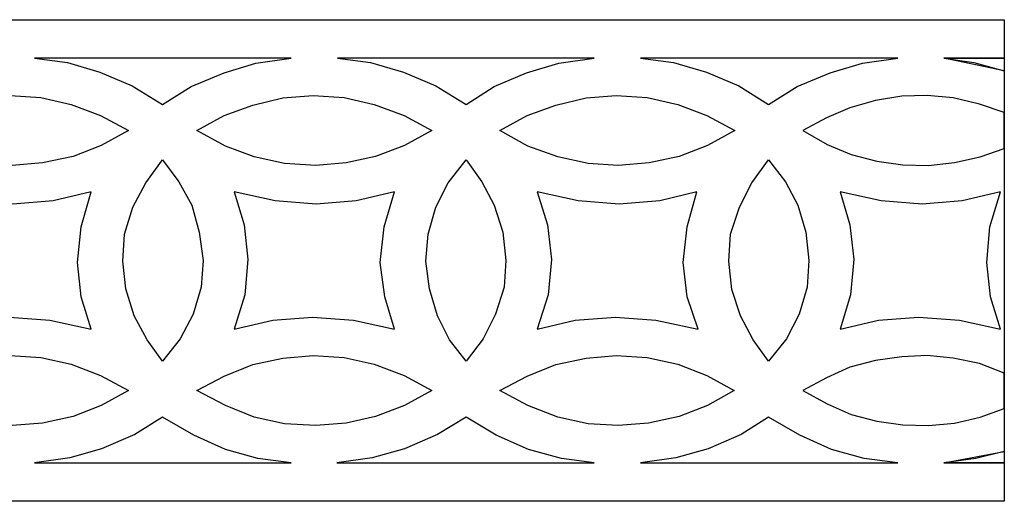
# Model space of a CAD drawing. Units: centimetres. Extents: x -9.4 to 9.2, y -11.2 to 13.4.
# Drawn here: x 5 to 8.9, y -2.9 to -1 of the extents above; entities that cross this region are included whole.
import ezdxf

# ---------------------------------------------------------------- set-up
doc = ezdxf.new("R2010")
doc.units = ezdxf.units.CM
doc.header["$MEASUREMENT"] = 0
doc.layers.add('Layer 1', color=7, linetype='Continuous')

msp = doc.modelspace()

# ---------------------------------------------------------------- linework, layer by layer
at = {"layer": 'Layer 1', "color": 223}
for points, knots in [([(8.93009, -1.01319), (8.93009, -1.01319), (0.04029, -1.01319), (0.04029, -1.01319), (0.04029, -1.01319), (0.04029, -1.01319), (0.04029, -1.15686), (0.04029, -1.15686), (0.04029, -1.15686), (0.04029, -1.15686), (0.04029, -1.16627), (0.04029, -1.16627), (0.04029, -1.16627), (0.04029, -1.16627), (0.04029, -1.16627), (0.04029, -1.16627), (0.04029, -1.16627), (0.04029, -1.16627), (0.04029, -1.17123), (0.04029, -1.17123), (0.04029, -1.17123), (0.04029, -1.17123), (0.04029, -1.32381), (0.04029, -1.32381), (0.04029, -1.32381), (0.04029, -1.32381), (0.04029, -1.58192), (0.04029, -1.58192), (0.04029, -1.58192), (0.04029, -1.58192), (0.04029, -1.735), (0.04029, -1.735), (0.04029, -1.735), (0.04029, -1.735), (0.04029, -2.20366), (0.04029, -2.20366), (0.04029, -2.20366), (0.04029, -2.20366), (0.04029, -2.35872), (0.04029, -2.35872), (0.04029, -2.35872), (0.04029, -2.35872), (0.04029, -2.61435), (0.04029, -2.61435), (0.04029, -2.61435), (0.04029, -2.61435), (0.04029, -2.76248), (0.04029, -2.76248), (0.04029, -2.76248), (0.04029, -2.76248), (0.04029, -2.76991), (0.04029, -2.76991), (0.04029, -2.76991), (0.04029, -2.76991), (0.04029, -2.77189), (0.04029, -2.77189), (0.04029, -2.77189), (0.04029, -2.77189), (0.04029, -2.77189), (0.04029, -2.77189), (0.04029, -2.77189), (0.04029, -2.77189), (0.04029, -2.92497), (0.04029, -2.92497), (0.04029, -2.92497), (0.04029, -2.92497), (8.93009, -2.92497), (8.93009, -2.92497), (8.93009, -2.92497), (8.93009, -2.92497), (8.93009, -2.77189), (8.93009, -2.77189), (8.93009, -2.77189), (8.93009, -2.77189), (8.93009, -2.72681), (8.93009, -2.72681), (8.93009, -2.72681), (8.93009, -2.72681), (8.93009, -2.55688), (8.93009, -2.55688), (8.93009, -2.55688), (8.93009, -2.55688), (8.93009, -2.41569), (8.93009, -2.41569), (8.93009, -2.41569), (8.93009, -2.41569), (8.93009, -1.52495), (8.93009, -1.52495), (8.93009, -1.52495), (8.93009, -1.52495), (8.93009, -1.38128), (8.93009, -1.38128), (8.93009, -1.38128), (8.93009, -1.38128), (8.93009, -1.21631), (8.93009, -1.21631), (8.93009, -1.21631), (8.93009, -1.21631), (8.93009, -1.16627), (8.93009, -1.16627), (8.93009, -1.16627), (8.93009, -1.16627), (8.93009, -1.16379), (8.93009, -1.16379), (8.93009, -1.16379), (8.93009, -1.16379), (8.93009, -1.15884), (8.93009, -1.15884), (8.93009, -1.15884), (8.93009, -1.15884), (8.93009, -1.01319), (8.93009, -1.01319)], [0, 0, 0, 0, 0.0344828, 0.0344828, 0.0344828, 0.0344828, 0.0689655, 0.0689655, 0.0689655, 0.0689655, 0.1034483, 0.1034483, 0.1034483, 0.1034483, 0.137931, 0.137931, 0.137931, 0.137931, 0.1724138, 0.1724138, 0.1724138, 0.1724138, 0.2068966, 0.2068966, 0.2068966, 0.2068966, 0.2413793, 0.2413793, 0.2413793, 0.2413793, 0.2758621, 0.2758621, 0.2758621, 0.2758621, 0.3103448, 0.3103448, 0.3103448, 0.3103448, 0.3448276, 0.3448276, 0.3448276, 0.3448276, 0.3793103, 0.3793103, 0.3793103, 0.3793103, 0.4137931, 0.4137931, 0.4137931, 0.4137931, 0.4482759, 0.4482759, 0.4482759, 0.4482759, 0.4827586, 0.4827586, 0.4827586, 0.4827586, 0.5172414, 0.5172414, 0.5172414, 0.5172414, 0.5517241, 0.5517241, 0.5517241, 0.5517241, 0.5862069, 0.5862069, 0.5862069, 0.5862069, 0.6206897, 0.6206897, 0.6206897, 0.6206897, 0.6551724, 0.6551724, 0.6551724, 0.6551724, 0.6896552, 0.6896552, 0.6896552, 0.6896552, 0.7241379, 0.7241379, 0.7241379, 0.7241379, 0.7586207, 0.7586207, 0.7586207, 0.7586207, 0.7931034, 0.7931034, 0.7931034, 0.7931034, 0.8275862, 0.8275862, 0.8275862, 0.8275862, 0.862069, 0.862069, 0.862069, 0.862069, 0.8965517, 0.8965517, 0.8965517, 0.8965517, 0.9310345, 0.9310345, 0.9310345, 0.9310345, 1, 1, 1, 1]), ([(6.09907, -1.16627), (6.09907, -1.16627), (5.95829, -1.18559), (5.95829, -1.18559), (5.95829, -1.18559), (5.95829, -1.18559), (5.83235, -1.22374), (5.83235, -1.22374), (5.83235, -1.22374), (5.83235, -1.22374), (5.70181, -1.27873), (5.70181, -1.27873), (5.70181, -1.27873), (5.70181, -1.27873), (5.58816, -1.35007), (5.58816, -1.35007), (5.58816, -1.35007), (5.58816, -1.35007), (5.46683, -1.27625), (5.46683, -1.27625), (5.46683, -1.27625), (5.46683, -1.27625), (5.33833, -1.22126), (5.33833, -1.22126), (5.33833, -1.22126), (5.33833, -1.22126), (5.20984, -1.18311), (5.20984, -1.18311), (5.20984, -1.18311), (5.20984, -1.18311), (5.07929, -1.16627), (5.07929, -1.16627), (5.07929, -1.16627), (5.07929, -1.16627), (6.09907, -1.16627), (6.09907, -1.16627)], [0, 0, 0, 0, 0.1, 0.1, 0.1, 0.1, 0.2, 0.2, 0.2, 0.2, 0.3, 0.3, 0.3, 0.3, 0.4, 0.4, 0.4, 0.4, 0.5, 0.5, 0.5, 0.5, 0.6, 0.6, 0.6, 0.6, 0.7, 0.7, 0.7, 0.7, 0.8, 0.8, 0.8, 0.8, 1, 1, 1, 1]), ([(7.30213, -1.16627), (7.30213, -1.16627), (7.16134, -1.18559), (7.16134, -1.18559), (7.16134, -1.18559), (7.16134, -1.18559), (7.03285, -1.22374), (7.03285, -1.22374), (7.03285, -1.22374), (7.03285, -1.22374), (6.90435, -1.27873), (6.90435, -1.27873), (6.90435, -1.27873), (6.90435, -1.27873), (6.79326, -1.35007), (6.79326, -1.35007), (6.79326, -1.35007), (6.79326, -1.35007), (6.67244, -1.27625), (6.67244, -1.27625), (6.67244, -1.27625), (6.67244, -1.27625), (6.54395, -1.22126), (6.54395, -1.22126), (6.54395, -1.22126), (6.54395, -1.22126), (6.41289, -1.18311), (6.41289, -1.18311), (6.41289, -1.18311), (6.41289, -1.18311), (6.28235, -1.16627), (6.28235, -1.16627), (6.28235, -1.16627), (6.28235, -1.16627), (7.30213, -1.16627), (7.30213, -1.16627)], [0, 0, 0, 0, 0.1, 0.1, 0.1, 0.1, 0.2, 0.2, 0.2, 0.2, 0.3, 0.3, 0.3, 0.3, 0.4, 0.4, 0.4, 0.4, 0.5, 0.5, 0.5, 0.5, 0.6, 0.6, 0.6, 0.6, 0.7, 0.7, 0.7, 0.7, 0.8, 0.8, 0.8, 0.8, 1, 1, 1, 1]), ([(8.50774, -1.16627), (8.50774, -1.16627), (8.36696, -1.18559), (8.36696, -1.18559), (8.36696, -1.18559), (8.36696, -1.18559), (8.23846, -1.22374), (8.23846, -1.22374), (8.23846, -1.22374), (8.23846, -1.22374), (8.10741, -1.27873), (8.10741, -1.27873), (8.10741, -1.27873), (8.10741, -1.27873), (7.99376, -1.35007), (7.99376, -1.35007), (7.99376, -1.35007), (7.99376, -1.35007), (7.8755, -1.27625), (7.8755, -1.27625), (7.8755, -1.27625), (7.8755, -1.27625), (7.747, -1.22126), (7.747, -1.22126), (7.747, -1.22126), (7.747, -1.22126), (7.61595, -1.18311), (7.61595, -1.18311), (7.61595, -1.18311), (7.61595, -1.18311), (7.48489, -1.16627), (7.48489, -1.16627), (7.48489, -1.16627), (7.48489, -1.16627), (8.50774, -1.16627), (8.50774, -1.16627)], [0, 0, 0, 0, 0.1, 0.1, 0.1, 0.1, 0.2, 0.2, 0.2, 0.2, 0.3, 0.3, 0.3, 0.3, 0.4, 0.4, 0.4, 0.4, 0.5, 0.5, 0.5, 0.5, 0.6, 0.6, 0.6, 0.6, 0.7, 0.7, 0.7, 0.7, 0.8, 0.8, 0.8, 0.8, 1, 1, 1, 1]), ([(8.6905, -1.16627), (8.6905, -1.16627), (8.93009, -1.16627), (8.93009, -1.16627), (8.93009, -1.16627), (8.93009, -1.16627), (8.6905, -1.16627), (8.6905, -1.16627)], [0, 0, 0, 0, 0.3333333, 0.3333333, 0.3333333, 0.3333333, 1, 1, 1, 1]), ([(8.93009, -1.21631), (8.93009, -1.21631), (8.80927, -1.18311), (8.80927, -1.18311), (8.80927, -1.18311), (8.80927, -1.18311), (8.6905, -1.16627), (8.6905, -1.16627), (8.6905, -1.16627), (8.6905, -1.16627), (8.93009, -1.21631), (8.93009, -1.21631)], [0, 0, 0, 0, 0.25, 0.25, 0.25, 0.25, 0.5, 0.5, 0.5, 0.5, 1, 1, 1, 1]), ([(4.52077, -1.45311), (4.52077, -1.45311), (4.63186, -1.51504), (4.63186, -1.51504), (4.63186, -1.51504), (4.63186, -1.51504), (4.75063, -1.55814), (4.75063, -1.55814), (4.75063, -1.55814), (4.75063, -1.55814), (4.86684, -1.5844), (4.86684, -1.5844), (4.86684, -1.5844), (4.86684, -1.5844), (4.99022, -1.59183), (4.99022, -1.59183), (4.99022, -1.59183), (4.99022, -1.59183), (5.11103, -1.58192), (5.11103, -1.58192), (5.11103, -1.58192), (5.11103, -1.58192), (5.23236, -1.55566), (5.23236, -1.55566), (5.23236, -1.55566), (5.23236, -1.55566), (5.34345, -1.51306), (5.34345, -1.51306), (5.34345, -1.51306), (5.34345, -1.51306), (5.45198, -1.45311), (5.45198, -1.45311), (5.45198, -1.45311), (5.45198, -1.45311), (5.34089, -1.39317), (5.34089, -1.39317), (5.34089, -1.39317), (5.34089, -1.39317), (5.22468, -1.35007), (5.22468, -1.35007), (5.22468, -1.35007), (5.22468, -1.35007), (5.10387, -1.32183), (5.10387, -1.32183), (5.10387, -1.32183), (5.10387, -1.32183), (4.98254, -1.3144), (4.98254, -1.3144), (4.98254, -1.3144), (4.98254, -1.3144), (4.86172, -1.32381), (4.86172, -1.32381), (4.86172, -1.32381), (4.86172, -1.32381), (4.74295, -1.35254), (4.74295, -1.35254), (4.74295, -1.35254), (4.74295, -1.35254), (4.6293, -1.39317), (4.6293, -1.39317), (4.6293, -1.39317), (4.6293, -1.39317), (4.52077, -1.45311), (4.52077, -1.45311)], [0, 0, 0, 0, 0.0588235, 0.0588235, 0.0588235, 0.0588235, 0.1176471, 0.1176471, 0.1176471, 0.1176471, 0.1764706, 0.1764706, 0.1764706, 0.1764706, 0.2352941, 0.2352941, 0.2352941, 0.2352941, 0.2941176, 0.2941176, 0.2941176, 0.2941176, 0.3529412, 0.3529412, 0.3529412, 0.3529412, 0.4117647, 0.4117647, 0.4117647, 0.4117647, 0.4705882, 0.4705882, 0.4705882, 0.4705882, 0.5294118, 0.5294118, 0.5294118, 0.5294118, 0.5882353, 0.5882353, 0.5882353, 0.5882353, 0.6470588, 0.6470588, 0.6470588, 0.6470588, 0.7058824, 0.7058824, 0.7058824, 0.7058824, 0.7647059, 0.7647059, 0.7647059, 0.7647059, 0.8235294, 0.8235294, 0.8235294, 0.8235294, 0.8823529, 0.8823529, 0.8823529, 0.8823529, 1, 1, 1, 1]), ([(5.72382, -1.45311), (5.72382, -1.45311), (5.83747, -1.51504), (5.83747, -1.51504), (5.83747, -1.51504), (5.83747, -1.51504), (5.95112, -1.55814), (5.95112, -1.55814), (5.95112, -1.55814), (5.95112, -1.55814), (6.07194, -1.5844), (6.07194, -1.5844), (6.07194, -1.5844), (6.07194, -1.5844), (6.19583, -1.59183), (6.19583, -1.59183), (6.19583, -1.59183), (6.19583, -1.59183), (6.31665, -1.58192), (6.31665, -1.58192), (6.31665, -1.58192), (6.31665, -1.58192), (6.43286, -1.55566), (6.43286, -1.55566), (6.43286, -1.55566), (6.43286, -1.55566), (6.54907, -1.51306), (6.54907, -1.51306), (6.54907, -1.51306), (6.54907, -1.51306), (6.6576, -1.45311), (6.6576, -1.45311), (6.6576, -1.45311), (6.6576, -1.45311), (6.54651, -1.39317), (6.54651, -1.39317), (6.54651, -1.39317), (6.54651, -1.39317), (6.42774, -1.35007), (6.42774, -1.35007), (6.42774, -1.35007), (6.42774, -1.35007), (6.30948, -1.32183), (6.30948, -1.32183), (6.30948, -1.32183), (6.30948, -1.32183), (6.18559, -1.3144), (6.18559, -1.3144), (6.18559, -1.3144), (6.18559, -1.3144), (6.06477, -1.32381), (6.06477, -1.32381), (6.06477, -1.32381), (6.06477, -1.32381), (5.946, -1.35254), (5.946, -1.35254), (5.946, -1.35254), (5.946, -1.35254), (5.83235, -1.39317), (5.83235, -1.39317), (5.83235, -1.39317), (5.83235, -1.39317), (5.72382, -1.45311), (5.72382, -1.45311)], [0, 0, 0, 0, 0.0588235, 0.0588235, 0.0588235, 0.0588235, 0.1176471, 0.1176471, 0.1176471, 0.1176471, 0.1764706, 0.1764706, 0.1764706, 0.1764706, 0.2352941, 0.2352941, 0.2352941, 0.2352941, 0.2941176, 0.2941176, 0.2941176, 0.2941176, 0.3529412, 0.3529412, 0.3529412, 0.3529412, 0.4117647, 0.4117647, 0.4117647, 0.4117647, 0.4705882, 0.4705882, 0.4705882, 0.4705882, 0.5294118, 0.5294118, 0.5294118, 0.5294118, 0.5882353, 0.5882353, 0.5882353, 0.5882353, 0.6470588, 0.6470588, 0.6470588, 0.6470588, 0.7058824, 0.7058824, 0.7058824, 0.7058824, 0.7647059, 0.7647059, 0.7647059, 0.7647059, 0.8235294, 0.8235294, 0.8235294, 0.8235294, 0.8823529, 0.8823529, 0.8823529, 0.8823529, 1, 1, 1, 1]), ([(6.92688, -1.45311), (6.92688, -1.45311), (7.03797, -1.51504), (7.03797, -1.51504), (7.03797, -1.51504), (7.03797, -1.51504), (7.15674, -1.55814), (7.15674, -1.55814), (7.15674, -1.55814), (7.15674, -1.55814), (7.27755, -1.5844), (7.27755, -1.5844), (7.27755, -1.5844), (7.27755, -1.5844), (7.39632, -1.59183), (7.39632, -1.59183), (7.39632, -1.59183), (7.39632, -1.59183), (7.5197, -1.58192), (7.5197, -1.58192), (7.5197, -1.58192), (7.5197, -1.58192), (7.63847, -1.55566), (7.63847, -1.55566), (7.63847, -1.55566), (7.63847, -1.55566), (7.75161, -1.51306), (7.75161, -1.51306), (7.75161, -1.51306), (7.75161, -1.51306), (7.86065, -1.45311), (7.86065, -1.45311), (7.86065, -1.45311), (7.86065, -1.45311), (7.74956, -1.39317), (7.74956, -1.39317), (7.74956, -1.39317), (7.74956, -1.39317), (7.63335, -1.35007), (7.63335, -1.35007), (7.63335, -1.35007), (7.63335, -1.35007), (7.51202, -1.32183), (7.51202, -1.32183), (7.51202, -1.32183), (7.51202, -1.32183), (7.38865, -1.3144), (7.38865, -1.3144), (7.38865, -1.3144), (7.38865, -1.3144), (7.27039, -1.32381), (7.27039, -1.32381), (7.27039, -1.32381), (7.27039, -1.32381), (7.14906, -1.35254), (7.14906, -1.35254), (7.14906, -1.35254), (7.14906, -1.35254), (7.03541, -1.39317), (7.03541, -1.39317), (7.03541, -1.39317), (7.03541, -1.39317), (6.92688, -1.45311), (6.92688, -1.45311)], [0, 0, 0, 0, 0.0588235, 0.0588235, 0.0588235, 0.0588235, 0.1176471, 0.1176471, 0.1176471, 0.1176471, 0.1764706, 0.1764706, 0.1764706, 0.1764706, 0.2352941, 0.2352941, 0.2352941, 0.2352941, 0.2941176, 0.2941176, 0.2941176, 0.2941176, 0.3529412, 0.3529412, 0.3529412, 0.3529412, 0.4117647, 0.4117647, 0.4117647, 0.4117647, 0.4705882, 0.4705882, 0.4705882, 0.4705882, 0.5294118, 0.5294118, 0.5294118, 0.5294118, 0.5882353, 0.5882353, 0.5882353, 0.5882353, 0.6470588, 0.6470588, 0.6470588, 0.6470588, 0.7058824, 0.7058824, 0.7058824, 0.7058824, 0.7647059, 0.7647059, 0.7647059, 0.7647059, 0.8235294, 0.8235294, 0.8235294, 0.8235294, 0.8823529, 0.8823529, 0.8823529, 0.8823529, 1, 1, 1, 1]), ([(8.93009, -1.52495), (8.93009, -1.52495), (8.83385, -1.55814), (8.83385, -1.55814), (8.83385, -1.55814), (8.83385, -1.55814), (8.73248, -1.57994), (8.73248, -1.57994), (8.73248, -1.57994), (8.73248, -1.57994), (8.62856, -1.59183), (8.62856, -1.59183), (8.62856, -1.59183), (8.62856, -1.59183), (8.52771, -1.58935), (8.52771, -1.58935), (8.52771, -1.58935), (8.52771, -1.58935), (8.42378, -1.57498), (8.42378, -1.57498), (8.42378, -1.57498), (8.42378, -1.57498), (8.32242, -1.54873), (8.32242, -1.54873), (8.32242, -1.54873), (8.32242, -1.54873), (8.22618, -1.5081), (8.22618, -1.5081), (8.22618, -1.5081), (8.22618, -1.5081), (8.12993, -1.45311), (8.12993, -1.45311), (8.12993, -1.45311), (8.12993, -1.45311), (8.22362, -1.40308), (8.22362, -1.40308), (8.22362, -1.40308), (8.22362, -1.40308), (8.3173, -1.36245), (8.3173, -1.36245), (8.3173, -1.36245), (8.3173, -1.36245), (8.41866, -1.33372), (8.41866, -1.33372), (8.41866, -1.33372), (8.41866, -1.33372), (8.52259, -1.31688), (8.52259, -1.31688), (8.52259, -1.31688), (8.52259, -1.31688), (8.62395, -1.3144), (8.62395, -1.3144), (8.62395, -1.3144), (8.62395, -1.3144), (8.72736, -1.32381), (8.72736, -1.32381), (8.72736, -1.32381), (8.72736, -1.32381), (8.83129, -1.34809), (8.83129, -1.34809), (8.83129, -1.34809), (8.83129, -1.34809), (8.93009, -1.38128), (8.93009, -1.38128), (8.93009, -1.38128), (8.93009, -1.38128), (8.93009, -1.52495), (8.93009, -1.52495)], [0, 0, 0, 0, 0.0555556, 0.0555556, 0.0555556, 0.0555556, 0.1111111, 0.1111111, 0.1111111, 0.1111111, 0.1666667, 0.1666667, 0.1666667, 0.1666667, 0.2222222, 0.2222222, 0.2222222, 0.2222222, 0.2777778, 0.2777778, 0.2777778, 0.2777778, 0.3333333, 0.3333333, 0.3333333, 0.3333333, 0.3888889, 0.3888889, 0.3888889, 0.3888889, 0.4444444, 0.4444444, 0.4444444, 0.4444444, 0.5, 0.5, 0.5, 0.5, 0.5555556, 0.5555556, 0.5555556, 0.5555556, 0.6111111, 0.6111111, 0.6111111, 0.6111111, 0.6666667, 0.6666667, 0.6666667, 0.6666667, 0.7222222, 0.7222222, 0.7222222, 0.7222222, 0.7777778, 0.7777778, 0.7777778, 0.7777778, 0.8333333, 0.8333333, 0.8333333, 0.8333333, 0.8888889, 0.8888889, 0.8888889, 0.8888889, 1, 1, 1, 1]), ([(5.58816, -1.57003), (5.58816, -1.57003), (5.5211, -1.66118), (5.5211, -1.66118), (5.5211, -1.66118), (5.5211, -1.66118), (5.46939, -1.7568), (5.46939, -1.7568), (5.46939, -1.7568), (5.46939, -1.7568), (5.43714, -1.8643), (5.43714, -1.8643), (5.43714, -1.8643), (5.43714, -1.8643), (5.42997, -1.9718), (5.42997, -1.9718), (5.42997, -1.9718), (5.42997, -1.9718), (5.44226, -2.08179), (5.44226, -2.08179), (5.44226, -2.08179), (5.44226, -2.08179), (5.47451, -2.18929), (5.47451, -2.18929), (5.47451, -2.18929), (5.47451, -2.18929), (5.52621, -2.28441), (5.52621, -2.28441), (5.52621, -2.28441), (5.52621, -2.28441), (5.58816, -2.36813), (5.58816, -2.36813), (5.58816, -2.36813), (5.58816, -2.36813), (5.65727, -2.27945), (5.65727, -2.27945), (5.65727, -2.27945), (5.65727, -2.27945), (5.70898, -2.18235), (5.70898, -2.18235), (5.70898, -2.18235), (5.70898, -2.18235), (5.74123, -2.07435), (5.74123, -2.07435), (5.74123, -2.07435), (5.74123, -2.07435), (5.7484, -1.96933), (5.7484, -1.96933), (5.7484, -1.96933), (5.7484, -1.96933), (5.73355, -1.85687), (5.73355, -1.85687), (5.73355, -1.85687), (5.73355, -1.85687), (5.70386, -1.74937), (5.70386, -1.74937), (5.70386, -1.74937), (5.70386, -1.74937), (5.65215, -1.65623), (5.65215, -1.65623), (5.65215, -1.65623), (5.65215, -1.65623), (5.58816, -1.57003), (5.58816, -1.57003)], [0, 0, 0, 0, 0.0588235, 0.0588235, 0.0588235, 0.0588235, 0.1176471, 0.1176471, 0.1176471, 0.1176471, 0.1764706, 0.1764706, 0.1764706, 0.1764706, 0.2352941, 0.2352941, 0.2352941, 0.2352941, 0.2941176, 0.2941176, 0.2941176, 0.2941176, 0.3529412, 0.3529412, 0.3529412, 0.3529412, 0.4117647, 0.4117647, 0.4117647, 0.4117647, 0.4705882, 0.4705882, 0.4705882, 0.4705882, 0.5294118, 0.5294118, 0.5294118, 0.5294118, 0.5882353, 0.5882353, 0.5882353, 0.5882353, 0.6470588, 0.6470588, 0.6470588, 0.6470588, 0.7058824, 0.7058824, 0.7058824, 0.7058824, 0.7647059, 0.7647059, 0.7647059, 0.7647059, 0.8235294, 0.8235294, 0.8235294, 0.8235294, 0.8823529, 0.8823529, 0.8823529, 0.8823529, 1, 1, 1, 1]), ([(6.79326, -1.57003), (6.79326, -1.57003), (6.72159, -1.66118), (6.72159, -1.66118), (6.72159, -1.66118), (6.72159, -1.66118), (6.67244, -1.7568), (6.67244, -1.7568), (6.67244, -1.7568), (6.67244, -1.7568), (6.64275, -1.8643), (6.64275, -1.8643), (6.64275, -1.8643), (6.64275, -1.8643), (6.63302, -1.9718), (6.63302, -1.9718), (6.63302, -1.9718), (6.63302, -1.9718), (6.64787, -2.08179), (6.64787, -2.08179), (6.64787, -2.08179), (6.64787, -2.08179), (6.67961, -2.18929), (6.67961, -2.18929), (6.67961, -2.18929), (6.67961, -2.18929), (6.72671, -2.28441), (6.72671, -2.28441), (6.72671, -2.28441), (6.72671, -2.28441), (6.79326, -2.36813), (6.79326, -2.36813), (6.79326, -2.36813), (6.79326, -2.36813), (6.86033, -2.27945), (6.86033, -2.27945), (6.86033, -2.27945), (6.86033, -2.27945), (6.90947, -2.18235), (6.90947, -2.18235), (6.90947, -2.18235), (6.90947, -2.18235), (6.94428, -2.07435), (6.94428, -2.07435), (6.94428, -2.07435), (6.94428, -2.07435), (6.95145, -1.96933), (6.95145, -1.96933), (6.95145, -1.96933), (6.95145, -1.96933), (6.93916, -1.85687), (6.93916, -1.85687), (6.93916, -1.85687), (6.93916, -1.85687), (6.90435, -1.74937), (6.90435, -1.74937), (6.90435, -1.74937), (6.90435, -1.74937), (6.85521, -1.65623), (6.85521, -1.65623), (6.85521, -1.65623), (6.85521, -1.65623), (6.79326, -1.57003), (6.79326, -1.57003)], [0, 0, 0, 0, 0.0588235, 0.0588235, 0.0588235, 0.0588235, 0.1176471, 0.1176471, 0.1176471, 0.1176471, 0.1764706, 0.1764706, 0.1764706, 0.1764706, 0.2352941, 0.2352941, 0.2352941, 0.2352941, 0.2941176, 0.2941176, 0.2941176, 0.2941176, 0.3529412, 0.3529412, 0.3529412, 0.3529412, 0.4117647, 0.4117647, 0.4117647, 0.4117647, 0.4705882, 0.4705882, 0.4705882, 0.4705882, 0.5294118, 0.5294118, 0.5294118, 0.5294118, 0.5882353, 0.5882353, 0.5882353, 0.5882353, 0.6470588, 0.6470588, 0.6470588, 0.6470588, 0.7058824, 0.7058824, 0.7058824, 0.7058824, 0.7647059, 0.7647059, 0.7647059, 0.7647059, 0.8235294, 0.8235294, 0.8235294, 0.8235294, 0.8823529, 0.8823529, 0.8823529, 0.8823529, 1, 1, 1, 1]), ([(7.99376, -1.57003), (7.99376, -1.57003), (7.9272, -1.66118), (7.9272, -1.66118), (7.9272, -1.66118), (7.9272, -1.66118), (7.87806, -1.7568), (7.87806, -1.7568), (7.87806, -1.7568), (7.87806, -1.7568), (7.84325, -1.8643), (7.84325, -1.8643), (7.84325, -1.8643), (7.84325, -1.8643), (7.83608, -1.9718), (7.83608, -1.9718), (7.83608, -1.9718), (7.83608, -1.9718), (7.84837, -2.08426), (7.84837, -2.08426), (7.84837, -2.08426), (7.84837, -2.08426), (7.88267, -2.18929), (7.88267, -2.18929), (7.88267, -2.18929), (7.88267, -2.18929), (7.93232, -2.28441), (7.93232, -2.28441), (7.93232, -2.28441), (7.93232, -2.28441), (7.99376, -2.36813), (7.99376, -2.36813), (7.99376, -2.36813), (7.99376, -2.36813), (8.06543, -2.27945), (8.06543, -2.27945), (8.06543, -2.27945), (8.06543, -2.27945), (8.11509, -2.18235), (8.11509, -2.18235), (8.11509, -2.18235), (8.11509, -2.18235), (8.14734, -2.07435), (8.14734, -2.07435), (8.14734, -2.07435), (8.14734, -2.07435), (8.1545, -1.96933), (8.1545, -1.96933), (8.1545, -1.96933), (8.1545, -1.96933), (8.14222, -1.85687), (8.14222, -1.85687), (8.14222, -1.85687), (8.14222, -1.85687), (8.10997, -1.74937), (8.10997, -1.74937), (8.10997, -1.74937), (8.10997, -1.74937), (8.06082, -1.65623), (8.06082, -1.65623), (8.06082, -1.65623), (8.06082, -1.65623), (7.99376, -1.57003), (7.99376, -1.57003)], [0, 0, 0, 0, 0.0588235, 0.0588235, 0.0588235, 0.0588235, 0.1176471, 0.1176471, 0.1176471, 0.1176471, 0.1764706, 0.1764706, 0.1764706, 0.1764706, 0.2352941, 0.2352941, 0.2352941, 0.2352941, 0.2941176, 0.2941176, 0.2941176, 0.2941176, 0.3529412, 0.3529412, 0.3529412, 0.3529412, 0.4117647, 0.4117647, 0.4117647, 0.4117647, 0.4705882, 0.4705882, 0.4705882, 0.4705882, 0.5294118, 0.5294118, 0.5294118, 0.5294118, 0.5882353, 0.5882353, 0.5882353, 0.5882353, 0.6470588, 0.6470588, 0.6470588, 0.6470588, 0.7058824, 0.7058824, 0.7058824, 0.7058824, 0.7647059, 0.7647059, 0.7647059, 0.7647059, 0.8235294, 0.8235294, 0.8235294, 0.8235294, 0.8823529, 0.8823529, 0.8823529, 0.8823529, 1, 1, 1, 1]), ([(5.30403, -2.2418), (5.30403, -2.2418), (5.14073, -2.20613), (5.14073, -2.20613), (5.14073, -2.20613), (5.14073, -2.20613), (4.98049, -2.19424), (4.98049, -2.19424), (4.98049, -2.19424), (4.98049, -2.19424), (4.81974, -2.20613), (4.81974, -2.20613), (4.81974, -2.20613), (4.81974, -2.20613), (4.66923, -2.2418), (4.66923, -2.2418), (4.66923, -2.2418), (4.66923, -2.2418), (4.70865, -2.10557), (4.70865, -2.10557), (4.70865, -2.10557), (4.70865, -2.10557), (4.7235, -1.96487), (4.7235, -1.96487), (4.7235, -1.96487), (4.7235, -1.96487), (4.70865, -1.82814), (4.70865, -1.82814), (4.70865, -1.82814), (4.70865, -1.82814), (4.66923, -1.69685), (4.66923, -1.69685), (4.66923, -1.69685), (4.66923, -1.69685), (4.83203, -1.73252), (4.83203, -1.73252), (4.83203, -1.73252), (4.83203, -1.73252), (4.99278, -1.74491), (4.99278, -1.74491), (4.99278, -1.74491), (4.99278, -1.74491), (5.15301, -1.73252), (5.15301, -1.73252), (5.15301, -1.73252), (5.15301, -1.73252), (5.30403, -1.69685), (5.30403, -1.69685), (5.30403, -1.69685), (5.30403, -1.69685), (5.26461, -1.83557), (5.26461, -1.83557), (5.26461, -1.83557), (5.26461, -1.83557), (5.24977, -1.97676), (5.24977, -1.97676), (5.24977, -1.97676), (5.24977, -1.97676), (5.26461, -2.113), (5.26461, -2.113), (5.26461, -2.113), (5.26461, -2.113), (5.30403, -2.2418), (5.30403, -2.2418)], [0, 0, 0, 0, 0.0588235, 0.0588235, 0.0588235, 0.0588235, 0.1176471, 0.1176471, 0.1176471, 0.1176471, 0.1764706, 0.1764706, 0.1764706, 0.1764706, 0.2352941, 0.2352941, 0.2352941, 0.2352941, 0.2941176, 0.2941176, 0.2941176, 0.2941176, 0.3529412, 0.3529412, 0.3529412, 0.3529412, 0.4117647, 0.4117647, 0.4117647, 0.4117647, 0.4705882, 0.4705882, 0.4705882, 0.4705882, 0.5294118, 0.5294118, 0.5294118, 0.5294118, 0.5882353, 0.5882353, 0.5882353, 0.5882353, 0.6470588, 0.6470588, 0.6470588, 0.6470588, 0.7058824, 0.7058824, 0.7058824, 0.7058824, 0.7647059, 0.7647059, 0.7647059, 0.7647059, 0.8235294, 0.8235294, 0.8235294, 0.8235294, 0.8823529, 0.8823529, 0.8823529, 0.8823529, 1, 1, 1, 1]), ([(6.50914, -1.69685), (6.50914, -1.69685), (6.46716, -1.83557), (6.46716, -1.83557), (6.46716, -1.83557), (6.46716, -1.83557), (6.45231, -1.97676), (6.45231, -1.97676), (6.45231, -1.97676), (6.45231, -1.97676), (6.46972, -2.113), (6.46972, -2.113), (6.46972, -2.113), (6.46972, -2.113), (6.50914, -2.2418), (6.50914, -2.2418), (6.50914, -2.2418), (6.50914, -2.2418), (6.34634, -2.20613), (6.34634, -2.20613), (6.34634, -2.20613), (6.34634, -2.20613), (6.18354, -2.19424), (6.18354, -2.19424), (6.18354, -2.19424), (6.18354, -2.19424), (6.02535, -2.20613), (6.02535, -2.20613), (6.02535, -2.20613), (6.02535, -2.20613), (5.87228, -2.2418), (5.87228, -2.2418), (5.87228, -2.2418), (5.87228, -2.2418), (5.91426, -2.10557), (5.91426, -2.10557), (5.91426, -2.10557), (5.91426, -2.10557), (5.92655, -1.96487), (5.92655, -1.96487), (5.92655, -1.96487), (5.92655, -1.96487), (5.9117, -1.82814), (5.9117, -1.82814), (5.9117, -1.82814), (5.9117, -1.82814), (5.87228, -1.69685), (5.87228, -1.69685), (5.87228, -1.69685), (5.87228, -1.69685), (6.03508, -1.73252), (6.03508, -1.73252), (6.03508, -1.73252), (6.03508, -1.73252), (6.19788, -1.74491), (6.19788, -1.74491), (6.19788, -1.74491), (6.19788, -1.74491), (6.35607, -1.73252), (6.35607, -1.73252), (6.35607, -1.73252), (6.35607, -1.73252), (6.50914, -1.69685), (6.50914, -1.69685)], [0, 0, 0, 0, 0.0588235, 0.0588235, 0.0588235, 0.0588235, 0.1176471, 0.1176471, 0.1176471, 0.1176471, 0.1764706, 0.1764706, 0.1764706, 0.1764706, 0.2352941, 0.2352941, 0.2352941, 0.2352941, 0.2941176, 0.2941176, 0.2941176, 0.2941176, 0.3529412, 0.3529412, 0.3529412, 0.3529412, 0.4117647, 0.4117647, 0.4117647, 0.4117647, 0.4705882, 0.4705882, 0.4705882, 0.4705882, 0.5294118, 0.5294118, 0.5294118, 0.5294118, 0.5882353, 0.5882353, 0.5882353, 0.5882353, 0.6470588, 0.6470588, 0.6470588, 0.6470588, 0.7058824, 0.7058824, 0.7058824, 0.7058824, 0.7647059, 0.7647059, 0.7647059, 0.7647059, 0.8235294, 0.8235294, 0.8235294, 0.8235294, 0.8823529, 0.8823529, 0.8823529, 0.8823529, 1, 1, 1, 1]), ([(7.71475, -2.2418), (7.71475, -2.2418), (7.54683, -2.20613), (7.54683, -2.20613), (7.54683, -2.20613), (7.54683, -2.20613), (7.38609, -2.19424), (7.38609, -2.19424), (7.38609, -2.19424), (7.38609, -2.19424), (7.22585, -2.20613), (7.22585, -2.20613), (7.22585, -2.20613), (7.22585, -2.20613), (7.07483, -2.2418), (7.07483, -2.2418), (7.07483, -2.2418), (7.07483, -2.2418), (7.11937, -2.10557), (7.11937, -2.10557), (7.11937, -2.10557), (7.11937, -2.10557), (7.13165, -1.96487), (7.13165, -1.96487), (7.13165, -1.96487), (7.13165, -1.96487), (7.11681, -1.82814), (7.11681, -1.82814), (7.11681, -1.82814), (7.11681, -1.82814), (7.07483, -1.69685), (7.07483, -1.69685), (7.07483, -1.69685), (7.07483, -1.69685), (7.23814, -1.73252), (7.23814, -1.73252), (7.23814, -1.73252), (7.23814, -1.73252), (7.40093, -1.74491), (7.40093, -1.74491), (7.40093, -1.74491), (7.40093, -1.74491), (7.56168, -1.73252), (7.56168, -1.73252), (7.56168, -1.73252), (7.56168, -1.73252), (7.70963, -1.69685), (7.70963, -1.69685), (7.70963, -1.69685), (7.70963, -1.69685), (7.67021, -1.83557), (7.67021, -1.83557), (7.67021, -1.83557), (7.67021, -1.83557), (7.65537, -1.97676), (7.65537, -1.97676), (7.65537, -1.97676), (7.65537, -1.97676), (7.67021, -2.113), (7.67021, -2.113), (7.67021, -2.113), (7.67021, -2.113), (7.71475, -2.2418), (7.71475, -2.2418)], [0, 0, 0, 0, 0.0588235, 0.0588235, 0.0588235, 0.0588235, 0.1176471, 0.1176471, 0.1176471, 0.1176471, 0.1764706, 0.1764706, 0.1764706, 0.1764706, 0.2352941, 0.2352941, 0.2352941, 0.2352941, 0.2941176, 0.2941176, 0.2941176, 0.2941176, 0.3529412, 0.3529412, 0.3529412, 0.3529412, 0.4117647, 0.4117647, 0.4117647, 0.4117647, 0.4705882, 0.4705882, 0.4705882, 0.4705882, 0.5294118, 0.5294118, 0.5294118, 0.5294118, 0.5882353, 0.5882353, 0.5882353, 0.5882353, 0.6470588, 0.6470588, 0.6470588, 0.6470588, 0.7058824, 0.7058824, 0.7058824, 0.7058824, 0.7647059, 0.7647059, 0.7647059, 0.7647059, 0.8235294, 0.8235294, 0.8235294, 0.8235294, 0.8823529, 0.8823529, 0.8823529, 0.8823529, 1, 1, 1, 1]), ([(8.91524, -1.69685), (8.91524, -1.69685), (8.87327, -1.83557), (8.87327, -1.83557), (8.87327, -1.83557), (8.87327, -1.83557), (8.86098, -1.97676), (8.86098, -1.97676), (8.86098, -1.97676), (8.86098, -1.97676), (8.87583, -2.113), (8.87583, -2.113), (8.87583, -2.113), (8.87583, -2.113), (8.91524, -2.2418), (8.91524, -2.2418), (8.91524, -2.2418), (8.91524, -2.2418), (8.75245, -2.20613), (8.75245, -2.20613), (8.75245, -2.20613), (8.75245, -2.20613), (8.58914, -2.19424), (8.58914, -2.19424), (8.58914, -2.19424), (8.58914, -2.19424), (8.43095, -2.20613), (8.43095, -2.20613), (8.43095, -2.20613), (8.43095, -2.20613), (8.27788, -2.2418), (8.27788, -2.2418), (8.27788, -2.2418), (8.27788, -2.2418), (8.31986, -2.10557), (8.31986, -2.10557), (8.31986, -2.10557), (8.31986, -2.10557), (8.33215, -1.96487), (8.33215, -1.96487), (8.33215, -1.96487), (8.33215, -1.96487), (8.3173, -1.82814), (8.3173, -1.82814), (8.3173, -1.82814), (8.3173, -1.82814), (8.27788, -1.69685), (8.27788, -1.69685), (8.27788, -1.69685), (8.27788, -1.69685), (8.44119, -1.73252), (8.44119, -1.73252), (8.44119, -1.73252), (8.44119, -1.73252), (8.60399, -1.74491), (8.60399, -1.74491), (8.60399, -1.74491), (8.60399, -1.74491), (8.76218, -1.73252), (8.76218, -1.73252), (8.76218, -1.73252), (8.76218, -1.73252), (8.91524, -1.69685), (8.91524, -1.69685)], [0, 0, 0, 0, 0.0588235, 0.0588235, 0.0588235, 0.0588235, 0.1176471, 0.1176471, 0.1176471, 0.1176471, 0.1764706, 0.1764706, 0.1764706, 0.1764706, 0.2352941, 0.2352941, 0.2352941, 0.2352941, 0.2941176, 0.2941176, 0.2941176, 0.2941176, 0.3529412, 0.3529412, 0.3529412, 0.3529412, 0.4117647, 0.4117647, 0.4117647, 0.4117647, 0.4705882, 0.4705882, 0.4705882, 0.4705882, 0.5294118, 0.5294118, 0.5294118, 0.5294118, 0.5882353, 0.5882353, 0.5882353, 0.5882353, 0.6470588, 0.6470588, 0.6470588, 0.6470588, 0.7058824, 0.7058824, 0.7058824, 0.7058824, 0.7647059, 0.7647059, 0.7647059, 0.7647059, 0.8235294, 0.8235294, 0.8235294, 0.8235294, 0.8823529, 0.8823529, 0.8823529, 0.8823529, 1, 1, 1, 1]), ([(4.52077, -2.48505), (4.52077, -2.48505), (4.63186, -2.54499), (4.63186, -2.54499), (4.63186, -2.54499), (4.63186, -2.54499), (4.74807, -2.59057), (4.74807, -2.59057), (4.74807, -2.59057), (4.74807, -2.59057), (4.86684, -2.61683), (4.86684, -2.61683), (4.86684, -2.61683), (4.86684, -2.61683), (4.99022, -2.62376), (4.99022, -2.62376), (4.99022, -2.62376), (4.99022, -2.62376), (5.11103, -2.61435), (5.11103, -2.61435), (5.11103, -2.61435), (5.11103, -2.61435), (5.23236, -2.58809), (5.23236, -2.58809), (5.23236, -2.58809), (5.23236, -2.58809), (5.34345, -2.54499), (5.34345, -2.54499), (5.34345, -2.54499), (5.34345, -2.54499), (5.45198, -2.48505), (5.45198, -2.48505), (5.45198, -2.48505), (5.45198, -2.48505), (5.34089, -2.4256), (5.34089, -2.4256), (5.34089, -2.4256), (5.34089, -2.4256), (5.22468, -2.38002), (5.22468, -2.38002), (5.22468, -2.38002), (5.22468, -2.38002), (5.10387, -2.35376), (5.10387, -2.35376), (5.10387, -2.35376), (5.10387, -2.35376), (4.98254, -2.34683), (4.98254, -2.34683), (4.98254, -2.34683), (4.98254, -2.34683), (4.86172, -2.35624), (4.86172, -2.35624), (4.86172, -2.35624), (4.86172, -2.35624), (4.74295, -2.3825), (4.74295, -2.3825), (4.74295, -2.3825), (4.74295, -2.3825), (4.6293, -2.42808), (4.6293, -2.42808), (4.6293, -2.42808), (4.6293, -2.42808), (4.52077, -2.48505), (4.52077, -2.48505)], [0, 0, 0, 0, 0.0588235, 0.0588235, 0.0588235, 0.0588235, 0.1176471, 0.1176471, 0.1176471, 0.1176471, 0.1764706, 0.1764706, 0.1764706, 0.1764706, 0.2352941, 0.2352941, 0.2352941, 0.2352941, 0.2941176, 0.2941176, 0.2941176, 0.2941176, 0.3529412, 0.3529412, 0.3529412, 0.3529412, 0.4117647, 0.4117647, 0.4117647, 0.4117647, 0.4705882, 0.4705882, 0.4705882, 0.4705882, 0.5294118, 0.5294118, 0.5294118, 0.5294118, 0.5882353, 0.5882353, 0.5882353, 0.5882353, 0.6470588, 0.6470588, 0.6470588, 0.6470588, 0.7058824, 0.7058824, 0.7058824, 0.7058824, 0.7647059, 0.7647059, 0.7647059, 0.7647059, 0.8235294, 0.8235294, 0.8235294, 0.8235294, 0.8823529, 0.8823529, 0.8823529, 0.8823529, 1, 1, 1, 1]), ([(5.72382, -2.48505), (5.72382, -2.48505), (5.83747, -2.54499), (5.83747, -2.54499), (5.83747, -2.54499), (5.83747, -2.54499), (5.95112, -2.59057), (5.95112, -2.59057), (5.95112, -2.59057), (5.95112, -2.59057), (6.07194, -2.61683), (6.07194, -2.61683), (6.07194, -2.61683), (6.07194, -2.61683), (6.19583, -2.62376), (6.19583, -2.62376), (6.19583, -2.62376), (6.19583, -2.62376), (6.31665, -2.61435), (6.31665, -2.61435), (6.31665, -2.61435), (6.31665, -2.61435), (6.43286, -2.58809), (6.43286, -2.58809), (6.43286, -2.58809), (6.43286, -2.58809), (6.54907, -2.54499), (6.54907, -2.54499), (6.54907, -2.54499), (6.54907, -2.54499), (6.6576, -2.48505), (6.6576, -2.48505), (6.6576, -2.48505), (6.6576, -2.48505), (6.54651, -2.4256), (6.54651, -2.4256), (6.54651, -2.4256), (6.54651, -2.4256), (6.42774, -2.38002), (6.42774, -2.38002), (6.42774, -2.38002), (6.42774, -2.38002), (6.30948, -2.35376), (6.30948, -2.35376), (6.30948, -2.35376), (6.30948, -2.35376), (6.18559, -2.34683), (6.18559, -2.34683), (6.18559, -2.34683), (6.18559, -2.34683), (6.06477, -2.35624), (6.06477, -2.35624), (6.06477, -2.35624), (6.06477, -2.35624), (5.946, -2.3825), (5.946, -2.3825), (5.946, -2.3825), (5.946, -2.3825), (5.83235, -2.42808), (5.83235, -2.42808), (5.83235, -2.42808), (5.83235, -2.42808), (5.72382, -2.48505), (5.72382, -2.48505)], [0, 0, 0, 0, 0.0588235, 0.0588235, 0.0588235, 0.0588235, 0.1176471, 0.1176471, 0.1176471, 0.1176471, 0.1764706, 0.1764706, 0.1764706, 0.1764706, 0.2352941, 0.2352941, 0.2352941, 0.2352941, 0.2941176, 0.2941176, 0.2941176, 0.2941176, 0.3529412, 0.3529412, 0.3529412, 0.3529412, 0.4117647, 0.4117647, 0.4117647, 0.4117647, 0.4705882, 0.4705882, 0.4705882, 0.4705882, 0.5294118, 0.5294118, 0.5294118, 0.5294118, 0.5882353, 0.5882353, 0.5882353, 0.5882353, 0.6470588, 0.6470588, 0.6470588, 0.6470588, 0.7058824, 0.7058824, 0.7058824, 0.7058824, 0.7647059, 0.7647059, 0.7647059, 0.7647059, 0.8235294, 0.8235294, 0.8235294, 0.8235294, 0.8823529, 0.8823529, 0.8823529, 0.8823529, 1, 1, 1, 1]), ([(6.92688, -2.48505), (6.92688, -2.48505), (7.03797, -2.54499), (7.03797, -2.54499), (7.03797, -2.54499), (7.03797, -2.54499), (7.15674, -2.59057), (7.15674, -2.59057), (7.15674, -2.59057), (7.15674, -2.59057), (7.27755, -2.61683), (7.27755, -2.61683), (7.27755, -2.61683), (7.27755, -2.61683), (7.39632, -2.62376), (7.39632, -2.62376), (7.39632, -2.62376), (7.39632, -2.62376), (7.51714, -2.61435), (7.51714, -2.61435), (7.51714, -2.61435), (7.51714, -2.61435), (7.63847, -2.58809), (7.63847, -2.58809), (7.63847, -2.58809), (7.63847, -2.58809), (7.75161, -2.54499), (7.75161, -2.54499), (7.75161, -2.54499), (7.75161, -2.54499), (7.85809, -2.48505), (7.85809, -2.48505), (7.85809, -2.48505), (7.85809, -2.48505), (7.74956, -2.4256), (7.74956, -2.4256), (7.74956, -2.4256), (7.74956, -2.4256), (7.63335, -2.38002), (7.63335, -2.38002), (7.63335, -2.38002), (7.63335, -2.38002), (7.51202, -2.35376), (7.51202, -2.35376), (7.51202, -2.35376), (7.51202, -2.35376), (7.38865, -2.34683), (7.38865, -2.34683), (7.38865, -2.34683), (7.38865, -2.34683), (7.27039, -2.35624), (7.27039, -2.35624), (7.27039, -2.35624), (7.27039, -2.35624), (7.14906, -2.3825), (7.14906, -2.3825), (7.14906, -2.3825), (7.14906, -2.3825), (7.03541, -2.42808), (7.03541, -2.42808), (7.03541, -2.42808), (7.03541, -2.42808), (6.92688, -2.48505), (6.92688, -2.48505)], [0, 0, 0, 0, 0.0588235, 0.0588235, 0.0588235, 0.0588235, 0.1176471, 0.1176471, 0.1176471, 0.1176471, 0.1764706, 0.1764706, 0.1764706, 0.1764706, 0.2352941, 0.2352941, 0.2352941, 0.2352941, 0.2941176, 0.2941176, 0.2941176, 0.2941176, 0.3529412, 0.3529412, 0.3529412, 0.3529412, 0.4117647, 0.4117647, 0.4117647, 0.4117647, 0.4705882, 0.4705882, 0.4705882, 0.4705882, 0.5294118, 0.5294118, 0.5294118, 0.5294118, 0.5882353, 0.5882353, 0.5882353, 0.5882353, 0.6470588, 0.6470588, 0.6470588, 0.6470588, 0.7058824, 0.7058824, 0.7058824, 0.7058824, 0.7647059, 0.7647059, 0.7647059, 0.7647059, 0.8235294, 0.8235294, 0.8235294, 0.8235294, 0.8823529, 0.8823529, 0.8823529, 0.8823529, 1, 1, 1, 1]), ([(8.93009, -2.55688), (8.93009, -2.55688), (8.83385, -2.59057), (8.83385, -2.59057), (8.83385, -2.59057), (8.83385, -2.59057), (8.73248, -2.61435), (8.73248, -2.61435), (8.73248, -2.61435), (8.73248, -2.61435), (8.62856, -2.62376), (8.62856, -2.62376), (8.62856, -2.62376), (8.62856, -2.62376), (8.52771, -2.62129), (8.52771, -2.62129), (8.52771, -2.62129), (8.52771, -2.62129), (8.42378, -2.60692), (8.42378, -2.60692), (8.42378, -2.60692), (8.42378, -2.60692), (8.32242, -2.58066), (8.32242, -2.58066), (8.32242, -2.58066), (8.32242, -2.58066), (8.22618, -2.53806), (8.22618, -2.53806), (8.22618, -2.53806), (8.22618, -2.53806), (8.12993, -2.48505), (8.12993, -2.48505), (8.12993, -2.48505), (8.12993, -2.48505), (8.22362, -2.43501), (8.22362, -2.43501), (8.22362, -2.43501), (8.22362, -2.43501), (8.3173, -2.39191), (8.3173, -2.39191), (8.3173, -2.39191), (8.3173, -2.39191), (8.41866, -2.36565), (8.41866, -2.36565), (8.41866, -2.36565), (8.41866, -2.36565), (8.52259, -2.35129), (8.52259, -2.35129), (8.52259, -2.35129), (8.52259, -2.35129), (8.62395, -2.34683), (8.62395, -2.34683), (8.62395, -2.34683), (8.62395, -2.34683), (8.72736, -2.35624), (8.72736, -2.35624), (8.72736, -2.35624), (8.72736, -2.35624), (8.83129, -2.37754), (8.83129, -2.37754), (8.83129, -2.37754), (8.83129, -2.37754), (8.93009, -2.41569), (8.93009, -2.41569), (8.93009, -2.41569), (8.93009, -2.41569), (8.93009, -2.55688), (8.93009, -2.55688)], [0, 0, 0, 0, 0.0555556, 0.0555556, 0.0555556, 0.0555556, 0.1111111, 0.1111111, 0.1111111, 0.1111111, 0.1666667, 0.1666667, 0.1666667, 0.1666667, 0.2222222, 0.2222222, 0.2222222, 0.2222222, 0.2777778, 0.2777778, 0.2777778, 0.2777778, 0.3333333, 0.3333333, 0.3333333, 0.3333333, 0.3888889, 0.3888889, 0.3888889, 0.3888889, 0.4444444, 0.4444444, 0.4444444, 0.4444444, 0.5, 0.5, 0.5, 0.5, 0.5555556, 0.5555556, 0.5555556, 0.5555556, 0.6111111, 0.6111111, 0.6111111, 0.6111111, 0.6666667, 0.6666667, 0.6666667, 0.6666667, 0.7222222, 0.7222222, 0.7222222, 0.7222222, 0.7777778, 0.7777778, 0.7777778, 0.7777778, 0.8333333, 0.8333333, 0.8333333, 0.8333333, 0.8888889, 0.8888889, 0.8888889, 0.8888889, 1, 1, 1, 1]), ([(5.07929, -2.77189), (5.07929, -2.77189), (5.22008, -2.75306), (5.22008, -2.75306), (5.22008, -2.75306), (5.22008, -2.75306), (5.34601, -2.7169), (5.34601, -2.7169), (5.34601, -2.7169), (5.34601, -2.7169), (5.47707, -2.65993), (5.47707, -2.65993), (5.47707, -2.65993), (5.47707, -2.65993), (5.58816, -2.59057), (5.58816, -2.59057), (5.58816, -2.59057), (5.58816, -2.59057), (5.71154, -2.66191), (5.71154, -2.66191), (5.71154, -2.66191), (5.71154, -2.66191), (5.83747, -2.71938), (5.83747, -2.71938), (5.83747, -2.71938), (5.83747, -2.71938), (5.96597, -2.75554), (5.96597, -2.75554), (5.96597, -2.75554), (5.96597, -2.75554), (6.09907, -2.77189), (6.09907, -2.77189), (6.09907, -2.77189), (6.09907, -2.77189), (5.07929, -2.77189), (5.07929, -2.77189)], [0, 0, 0, 0, 0.1, 0.1, 0.1, 0.1, 0.2, 0.2, 0.2, 0.2, 0.3, 0.3, 0.3, 0.3, 0.4, 0.4, 0.4, 0.4, 0.5, 0.5, 0.5, 0.5, 0.6, 0.6, 0.6, 0.6, 0.7, 0.7, 0.7, 0.7, 0.8, 0.8, 0.8, 0.8, 1, 1, 1, 1]), ([(6.27979, -2.77189), (6.27979, -2.77189), (6.42057, -2.75306), (6.42057, -2.75306), (6.42057, -2.75306), (6.42057, -2.75306), (6.54907, -2.7169), (6.54907, -2.7169), (6.54907, -2.7169), (6.54907, -2.7169), (6.67961, -2.65993), (6.67961, -2.65993), (6.67961, -2.65993), (6.67961, -2.65993), (6.79326, -2.59057), (6.79326, -2.59057), (6.79326, -2.59057), (6.79326, -2.59057), (6.91203, -2.66191), (6.91203, -2.66191), (6.91203, -2.66191), (6.91203, -2.66191), (7.04053, -2.71938), (7.04053, -2.71938), (7.04053, -2.71938), (7.04053, -2.71938), (7.17158, -2.75554), (7.17158, -2.75554), (7.17158, -2.75554), (7.17158, -2.75554), (7.30213, -2.77189), (7.30213, -2.77189), (7.30213, -2.77189), (7.30213, -2.77189), (6.27979, -2.77189), (6.27979, -2.77189)], [0, 0, 0, 0, 0.1, 0.1, 0.1, 0.1, 0.2, 0.2, 0.2, 0.2, 0.3, 0.3, 0.3, 0.3, 0.4, 0.4, 0.4, 0.4, 0.5, 0.5, 0.5, 0.5, 0.6, 0.6, 0.6, 0.6, 0.7, 0.7, 0.7, 0.7, 0.8, 0.8, 0.8, 0.8, 1, 1, 1, 1]), ([(7.48489, -2.77189), (7.48489, -2.77189), (7.62567, -2.75306), (7.62567, -2.75306), (7.62567, -2.75306), (7.62567, -2.75306), (7.75417, -2.7169), (7.75417, -2.7169), (7.75417, -2.7169), (7.75417, -2.7169), (7.88523, -2.65993), (7.88523, -2.65993), (7.88523, -2.65993), (7.88523, -2.65993), (7.99376, -2.59057), (7.99376, -2.59057), (7.99376, -2.59057), (7.99376, -2.59057), (8.11765, -2.66191), (8.11765, -2.66191), (8.11765, -2.66191), (8.11765, -2.66191), (8.24358, -2.71938), (8.24358, -2.71938), (8.24358, -2.71938), (8.24358, -2.71938), (8.37413, -2.75554), (8.37413, -2.75554), (8.37413, -2.75554), (8.37413, -2.75554), (8.50774, -2.77189), (8.50774, -2.77189), (8.50774, -2.77189), (8.50774, -2.77189), (7.48489, -2.77189), (7.48489, -2.77189)], [0, 0, 0, 0, 0.1, 0.1, 0.1, 0.1, 0.2, 0.2, 0.2, 0.2, 0.3, 0.3, 0.3, 0.3, 0.4, 0.4, 0.4, 0.4, 0.5, 0.5, 0.5, 0.5, 0.6, 0.6, 0.6, 0.6, 0.7, 0.7, 0.7, 0.7, 0.8, 0.8, 0.8, 0.8, 1, 1, 1, 1]), ([(8.6905, -2.77189), (8.6905, -2.77189), (8.81644, -2.75554), (8.81644, -2.75554), (8.81644, -2.75554), (8.81644, -2.75554), (8.93009, -2.72681), (8.93009, -2.72681), (8.93009, -2.72681), (8.93009, -2.72681), (8.6905, -2.77189), (8.6905, -2.77189)], [0, 0, 0, 0, 0.25, 0.25, 0.25, 0.25, 0.5, 0.5, 0.5, 0.5, 1, 1, 1, 1]), ([(8.93009, -2.77189), (8.93009, -2.77189), (8.6905, -2.77189), (8.6905, -2.77189), (8.6905, -2.77189), (8.6905, -2.77189), (8.93009, -2.77189), (8.93009, -2.77189)], [0, 0, 0, 0, 0.3333333, 0.3333333, 0.3333333, 0.3333333, 1, 1, 1, 1])]:
    msp.add_open_spline(points, degree=3, knots=knots, dxfattribs=at)

doc.saveas('drawing.dxf')
